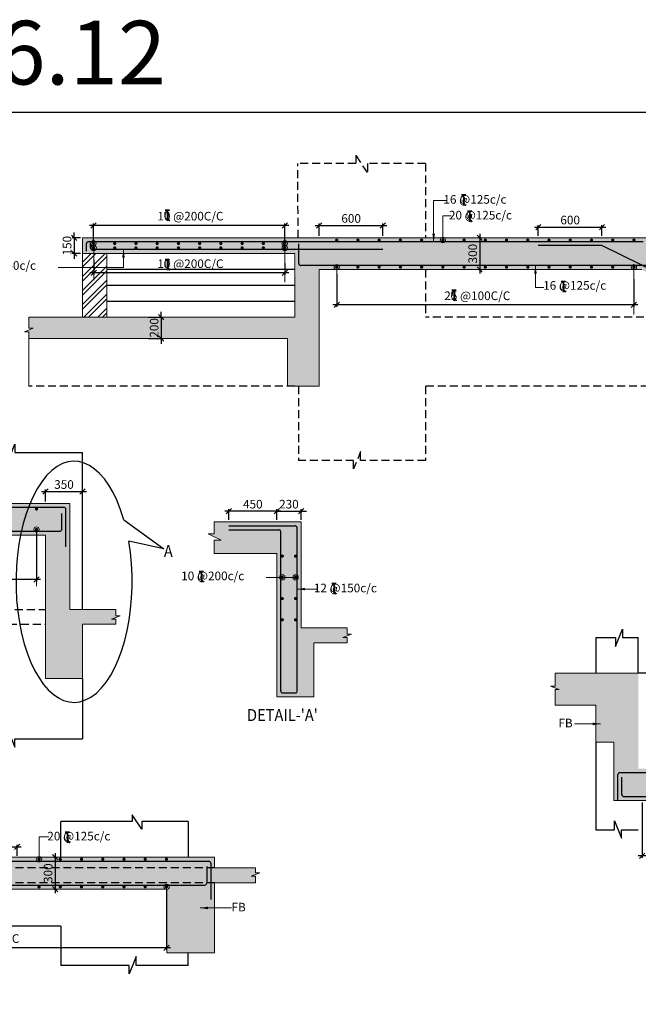
# Model space of a CAD drawing. Extents: x 5945975 to 6080975, y -691660 to -598157.
# Drawn here: x 6012033 to 6035340, y -635272 to -598157 of the extents above; entities that cross this region are included whole.
import ezdxf

# ---------------------------------------------------------------- set-up
doc = ezdxf.new("R2010")
doc.units = 0
doc.header["$LTSCALE"] = 4000
doc.header["$MEASUREMENT"] = 0
doc.header["$PDMODE"] = 34
doc.linetypes.add('HIDDEN', pattern=[0.375, 0.25, -0.125])
doc.layers.get('0').update_dxf_attribs({"linetype": 'CONTINUOUS'})
doc.layers.get('DEFPOINTS').update_dxf_attribs({"linetype": 'CONTINUOUS'})
for name, color, linetype in [('BEAM', 4, 'CONTINUOUS'), ('BEAM HATCH', 252, 'CONTINUOUS'), ('BORDER', 5, 'CONTINUOUS'), ('DIM', 41, 'CONTINUOUS'), ('DIM2', 4, 'CONTINUOUS'), ('Donuts', 4, 'CONTINUOUS'), ('ELEVATION', 70, 'CONTINUOUS'), ('LEADER', 3, 'CONTINUOUS'), ('LINE', 4, 'CONTINUOUS'), ('LOGO', 1, 'CONTINUOUS'), ('RF', 1, 'CONTINUOUS'), ('T', 2, 'CONTINUOUS'), ('text', 3, 'CONTINUOUS'), ('TEXT1', 2, 'CONTINUOUS'), ('TEXTT1', 2, 'CONTINUOUS'), ('WALL', 1, 'CONTINUOUS')]:
    doc.layers.add(name, color=color, linetype=linetype)
doc.layers.add('hatch-101', color=6, linetype='CONTINUOUS', lineweight=0)
doc.styles.add('RAWAT', font='romand.shx', dxfattribs={"height": 125})
doc.styles.add('RD', font='romand.shx', dxfattribs={"height": 325})
doc.styles.add('RT', font='romant.shx', dxfattribs={"height": 400})
doc.styles.add('SCALE 100', font='romand.shx', dxfattribs={"height": 300})
doc.dimstyles.new('MAHIDHAR', dxfattribs={"dimtxt": 325, "dimasz": 200, "dimexe": 75, "dimexo": 75, "dimgap": 100, "dimtad": 1, "dimdec": 0, "dimdsep": 46, "dimtxsty": 'RD', "dimblk1": 'OBLIQUE', "dimblk2": 'OBLIQUE', "dimsah": 1, "dimcen": 2.5, "dimdle": 150, "dimclrd": 3, "dimclre": 3, "dimclrt": 2, "dimadec": 3, "dimazin": 0, "dimtfac": 1, "dimtdec": 0, "dimtix": 1, "dimtmove": 0, "dimatfit": 3, "dimldrblk": 'OBLIQUE', "dimfxl": 0, "dimtolj": 1, "dimtzin": 0, "dimarcsym": 0})
doc.dimstyles.new('SCALE 100', dxfattribs={"dimtxt": 300, "dimasz": 200, "dimexe": 200, "dimexo": 200, "dimgap": 75, "dimtad": 1, "dimdec": 0, "dimzin": 3, "dimdsep": 46, "dimtxsty": 'SCALE 100', "dimblk1": 'OBLIQUE', "dimblk2": 'OBLIQUE', "dimsah": 1, "dimcen": 0.0625, "dimdle": 200, "dimclrd": 3, "dimclre": 3, "dimclrt": 2, "dimadec": 0, "dimazin": 0, "dimtfac": 1, "dimtdec": 0, "dimtix": 1, "dimtmove": 0, "dimatfit": 3, "dimfxl": 0, "dimtolj": 1, "dimtzin": 0, "dimlwd": 9, "dimlwe": 9, "dimarcsym": 0})

# ---------------------------------------------------------------- blocks, each defined once
blk = doc.blocks.new('_Oblique')
at = {"color": 0, "linetype": 'ByBlock', "lineweight": -2}
blk.add_line((-0.5, -0.5), (0.5, 0.5), dxfattribs=at)
blk = doc.blocks.new('*D31')
at = {"layer": 'DEFPOINTS', "color": 0, "ltscale": 16}
for p in [(6013240, -629729), (6013245, -630929, -192), (6013365, -630929)]:
    blk.add_point(p, dxfattribs=at)
at = {"layer": 'DIM', "color": 3, "lineweight": -2, "ltscale": 16}
for p, q in [((6013315, -629729), (6013440, -629729)), ((6013365, -629579), (6013365, -631079)), ((6013320, -630929), (6013440, -630929))]:
    blk.add_line(p, q, dxfattribs=at)
at = {"layer": 'DIM', "color": 3, "lineweight": -2, "ltscale": 16, "xscale": 200, "yscale": 200, "zscale": 200}
for p, rotation in [((6013365, -629729), 90), ((6013365, -630929), 270)]:
    blk.add_blockref('_Oblique', p, dxfattribs=dict(at, rotation=rotation))
at = {"layer": 'DIM', "color": 2, "ltscale": 16, "insert": (6013102, -630329), "char_height": 325, "attachment_point": 5, "rotation": 90, "style": 'RD'}
blk.add_mtext('\\A1;300', dxfattribs=at)
blk = doc.blocks.new('*D586')
at = {"layer": 'DEFPOINTS', "color": 0, "ltscale": 16}
for p in [(6014401, -615941), (6013001, -616388, 4144), (6014401, -616388, 4189)]:
    blk.add_point(p, dxfattribs=at)
at = {"layer": 'DIM', "color": 3, "lineweight": -2, "ltscale": 16}
for p, q in [((6012851, -615941), (6014551, -615941)), ((6013001, -616313), (6013001, -615866)), ((6014401, -616313), (6014401, -615866))]:
    blk.add_line(p, q, dxfattribs=at)
at = {"layer": 'DIM', "color": 3, "lineweight": -2, "ltscale": 16, "xscale": 200, "yscale": 200, "zscale": 200, "rotation": 180}
blk.add_blockref('_Oblique', (6013001, -615941), dxfattribs=at)
at = {"layer": 'DIM', "color": 3, "lineweight": -2, "ltscale": 16, "xscale": 200, "yscale": 200, "zscale": 200}
blk.add_blockref('_Oblique', (6014401, -615941), dxfattribs=at)
at = {"layer": 'DIM', "color": 2, "ltscale": 16, "insert": (6013701, -615678), "char_height": 325, "attachment_point": 5, "style": 'RD'}
blk.add_mtext('\\A1;350', dxfattribs=at)
blk = doc.blocks.new('*D591')
at = {"layer": 'DEFPOINTS', "color": 0, "ltscale": 16}
for p in [(6016800, -609375, 4006), (6016800, -610175, 4006), (6017360, -610175)]:
    blk.add_point(p, dxfattribs=at)
at = {"layer": 'DIM', "color": 3, "lineweight": -2, "ltscale": 16}
for p, q in [((6016875, -609375), (6017435, -609375)), ((6017360, -609375), (6017360, -609175)), ((6017360, -609375), (6017360, -610175)), ((6016875, -610175), (6017435, -610175)), ((6017360, -610175), (6017360, -610375))]:
    blk.add_line(p, q, dxfattribs=at)
at = {"layer": 'DIM', "color": 3, "lineweight": -2, "ltscale": 16, "xscale": 200, "yscale": 200, "zscale": 200}
for p, rotation in [((6017360, -609375), 270), ((6017360, -610175), 90)]:
    blk.add_blockref('_Oblique', p, dxfattribs=dict(at, rotation=rotation))
at = {"layer": 'DIM', "color": 2, "ltscale": 16, "insert": (6017097, -609775), "char_height": 325, "attachment_point": 5, "rotation": 90, "style": 'RD'}
blk.add_mtext('\\A1;200', dxfattribs=at)
blk = doc.blocks.new('*D606')
at = {"layer": 'DEFPOINTS', "color": 0, "ltscale": 16}
for p in [(6011941, -629339), (6009541, -629747, -1648), (6011941, -629747, -1323)]:
    blk.add_point(p, dxfattribs=at)
at = {"layer": 'DIM', "color": 3, "lineweight": -2, "ltscale": 16}
for p, q in [((6009391, -629339), (6012091, -629339)), ((6009541, -629672), (6009541, -629264)), ((6011941, -629672), (6011941, -629264))]:
    blk.add_line(p, q, dxfattribs=at)
at = {"layer": 'DIM', "color": 3, "lineweight": -2, "ltscale": 16, "xscale": 200, "yscale": 200, "zscale": 200, "rotation": 180}
blk.add_blockref('_Oblique', (6009541, -629339), dxfattribs=at)
at = {"layer": 'DIM', "color": 3, "lineweight": -2, "ltscale": 16, "xscale": 200, "yscale": 200, "zscale": 200}
blk.add_blockref('_Oblique', (6011941, -629339), dxfattribs=at)
at = {"layer": 'DIM', "color": 2, "ltscale": 16, "insert": (6010741, -629076), "char_height": 325, "attachment_point": 5, "style": 'RD'}
blk.add_mtext('\\A1;600', dxfattribs=at)
blk = doc.blocks.new('T')
at = {"layer": 'TEXT1', "color": 4}
for p, q in [((0, 1.5), (35.3, 1.5)), ((0, 0), (16, 0)), ((16, 0), (16, -89)), ((17.5, 0), (17.5, -89)), ((17.5, 0), (35.3, 0)), ((16.9, -69), (34.3, -88.5)), ((18, -68), (36.4, -88.5))]:
    blk.add_line(p, q, dxfattribs=at)
at = {"layer": 'LINE', "style": 'RAWAT'}
blk.add_text('0', height=62.5, dxfattribs=at).set_placement((-13.5, -70.7))
blk = doc.blocks.new('*D633')
at = {"layer": 'DEFPOINTS', "color": 0, "ltscale": 16}
for p in [(6008133, -631060, 231), (6017569, -631230, 231), (6008133, -633142)]:
    blk.add_point(p, dxfattribs=at)
at = {"layer": 'DIM', "color": 3, "lineweight": -2, "ltscale": 16}
for p, q in [((6008133, -631135), (6008133, -633217)), ((6017569, -631305), (6017569, -633217)), ((6017719, -633142), (6007983, -633142))]:
    blk.add_line(p, q, dxfattribs=at)
at = {"layer": 'DIM', "color": 3, "lineweight": -2, "ltscale": 16, "xscale": 200, "yscale": 200, "zscale": 200, "rotation": 180}
blk.add_blockref('_Oblique', (6008133, -633142), dxfattribs=at)
at = {"layer": 'DIM', "color": 3, "lineweight": -2, "ltscale": 16, "xscale": 200, "yscale": 200, "zscale": 200}
blk.add_blockref('_Oblique', (6017569, -633142), dxfattribs=at)
at = {"layer": 'DIM', "color": 2, "ltscale": 16, "insert": (6010775, -632794), "char_height": 325, "attachment_point": 5, "style": 'RD'}
blk.add_mtext('\\A1;25 @100C/C', dxfattribs=at)
blk = doc.blocks.new('*D635')
at = {"layer": 'DEFPOINTS', "color": 0, "ltscale": 16}
for p in [(6007065, -617590, 231), (6012666, -617440, 231), (6007065, -619263)]:
    blk.add_point(p, dxfattribs=at)
at = {"layer": 'DIM', "color": 3, "lineweight": -2, "ltscale": 16}
for p, q in [((6012666, -617515), (6012666, -619338)), ((6007065, -617665), (6007065, -619338)), ((6012816, -619263), (6006915, -619263))]:
    blk.add_line(p, q, dxfattribs=at)
at = {"layer": 'DIM', "color": 3, "lineweight": -2, "ltscale": 16, "xscale": 200, "yscale": 200, "zscale": 200, "rotation": 180}
blk.add_blockref('_Oblique', (6007065, -619263), dxfattribs=at)
at = {"layer": 'DIM', "color": 3, "lineweight": -2, "ltscale": 16, "xscale": 200, "yscale": 200, "zscale": 200}
blk.add_blockref('_Oblique', (6012666, -619263), dxfattribs=at)
at = {"layer": 'DIM', "color": 2, "ltscale": 16, "insert": (6009866, -618916), "char_height": 325, "attachment_point": 5, "style": 'RD'}
blk.add_mtext('\\A1;16 @125C/C', dxfattribs=at)
blk = doc.blocks.new('*D639')
at = {"layer": 'DEFPOINTS', "color": 0, "ltscale": 16}
for p in [(6035488, -627592, 231), (6043491, -627378, 231), (6035488, -629674)]:
    blk.add_point(p, dxfattribs=at)
at = {"layer": 'DIM', "color": 3, "lineweight": -2, "ltscale": 16}
for p, q in [((6043491, -627453), (6043491, -629749)), ((6035488, -627667), (6035488, -629749)), ((6043641, -629674), (6035338, -629674))]:
    blk.add_line(p, q, dxfattribs=at)
at = {"layer": 'DIM', "color": 3, "lineweight": -2, "ltscale": 16, "xscale": 200, "yscale": 200, "zscale": 200, "rotation": 180}
blk.add_blockref('_Oblique', (6035488, -629674), dxfattribs=at)
at = {"layer": 'DIM', "color": 3, "lineweight": -2, "ltscale": 16, "xscale": 200, "yscale": 200, "zscale": 200}
blk.add_blockref('_Oblique', (6043491, -629674), dxfattribs=at)
at = {"layer": 'DIM', "color": 2, "ltscale": 16, "insert": (6039490, -629326), "char_height": 325, "attachment_point": 5, "style": 'RD'}
blk.add_mtext('\\A1;16 @125C/C', dxfattribs=at)
blk = doc.blocks.new('*D641')
at = {"layer": 'DEFPOINTS', "color": 0, "ltscale": 16}
for p in [(6033972, -605972), (6031573, -606375, 4052), (6033972, -606375, 4003)]:
    blk.add_point(p, dxfattribs=at)
at = {"layer": 'DIM', "color": 3, "lineweight": -2, "ltscale": 16}
for p, q in [((6031423, -605972), (6034122, -605972)), ((6031573, -606300), (6031573, -605897)), ((6033972, -606300), (6033972, -605897))]:
    blk.add_line(p, q, dxfattribs=at)
at = {"layer": 'DIM', "color": 3, "lineweight": -2, "ltscale": 16, "xscale": 200, "yscale": 200, "zscale": 200, "rotation": 180}
blk.add_blockref('_Oblique', (6031573, -605972), dxfattribs=at)
at = {"layer": 'DIM', "color": 3, "lineweight": -2, "ltscale": 16, "xscale": 200, "yscale": 200, "zscale": 200}
blk.add_blockref('_Oblique', (6033972, -605972), dxfattribs=at)
at = {"layer": 'DIM', "color": 2, "ltscale": 16, "insert": (6032773, -605709), "char_height": 325, "attachment_point": 5, "style": 'RD'}
blk.add_mtext('\\A1;600', dxfattribs=at)
blk = doc.blocks.new('*D645')
at = {"layer": 'DEFPOINTS', "color": 0, "ltscale": 16}
for p in [(6023976, -607660, 231), (6035177, -607862, 231), (6023976, -608911)]:
    blk.add_point(p, dxfattribs=at)
at = {"layer": 'DIM', "color": 3, "lineweight": -2, "ltscale": 16}
for p, q in [((6023976, -607735), (6023976, -608986)), ((6035177, -607937), (6035177, -608986)), ((6035327, -608911), (6023826, -608911))]:
    blk.add_line(p, q, dxfattribs=at)
at = {"layer": 'DIM', "color": 3, "lineweight": -2, "ltscale": 16, "xscale": 200, "yscale": 200, "zscale": 200, "rotation": 180}
blk.add_blockref('_Oblique', (6023976, -608911), dxfattribs=at)
at = {"layer": 'DIM', "color": 3, "lineweight": -2, "ltscale": 16, "xscale": 200, "yscale": 200, "zscale": 200}
blk.add_blockref('_Oblique', (6035177, -608911), dxfattribs=at)
at = {"layer": 'DIM', "color": 2, "ltscale": 16, "insert": (6029273, -608564), "char_height": 325, "attachment_point": 5, "style": 'RD'}
blk.add_mtext('\\A1;25 @100C/C', dxfattribs=at)
blk = doc.blocks.new('*D646')
at = {"layer": 'DEFPOINTS', "color": 0, "ltscale": 16}
for p in [(6014820, -607132, 231), (6022019, -607262, 231), (6014820, -607702)]:
    blk.add_point(p, dxfattribs=at)
at = {"layer": 'DIM', "color": 3, "lineweight": -2, "ltscale": 16}
for p, q in [((6014820, -607207), (6014820, -607777)), ((6022019, -607337), (6022019, -607777)), ((6022169, -607702), (6014670, -607702))]:
    blk.add_line(p, q, dxfattribs=at)
at = {"layer": 'DIM', "color": 3, "lineweight": -2, "ltscale": 16, "xscale": 200, "yscale": 200, "zscale": 200, "rotation": 180}
blk.add_blockref('_Oblique', (6014820, -607702), dxfattribs=at)
at = {"layer": 'DIM', "color": 3, "lineweight": -2, "ltscale": 16, "xscale": 200, "yscale": 200, "zscale": 200}
blk.add_blockref('_Oblique', (6022019, -607702), dxfattribs=at)
at = {"layer": 'DIM', "color": 2, "ltscale": 16, "insert": (6018466, -607355), "char_height": 325, "attachment_point": 5, "style": 'RD'}
blk.add_mtext('\\A1;10 @200C/C', dxfattribs=at)
blk = doc.blocks.new('*D650')
at = {"layer": 'DEFPOINTS', "color": 0, "ltscale": 16}
for p in [(6019916, -616683), (6019916, -617083), (6021716, -617083)]:
    blk.add_point(p, dxfattribs=at)
at = {"layer": 'WALL', "color": 3, "lineweight": -2, "ltscale": 16}
for p, q in [((6021866, -616683), (6019766, -616683)), ((6019916, -617008), (6019916, -616608)), ((6021716, -617008), (6021716, -616608))]:
    blk.add_line(p, q, dxfattribs=at)
at = {"layer": 'WALL', "color": 3, "lineweight": -2, "ltscale": 16, "xscale": 200, "yscale": 200, "zscale": 200, "rotation": 180}
blk.add_blockref('_Oblique', (6019916, -616683), dxfattribs=at)
at = {"layer": 'WALL', "color": 3, "lineweight": -2, "ltscale": 16, "xscale": 200, "yscale": 200, "zscale": 200}
blk.add_blockref('_Oblique', (6021716, -616683), dxfattribs=at)
at = {"layer": 'WALL', "color": 2, "ltscale": 16, "insert": (6020816, -616420), "char_height": 325, "attachment_point": 5, "style": 'RD'}
blk.add_mtext('\\A1;450', dxfattribs=at)
blk = doc.blocks.new('*D651')
at = {"layer": 'DEFPOINTS', "color": 0, "ltscale": 16}
for p in [(6014813, -605911), (6014813, -606593, 231), (6022019, -606563, 231)]:
    blk.add_point(p, dxfattribs=at)
at = {"layer": 'DIM', "color": 3, "lineweight": -2, "ltscale": 16}
for p, q in [((6022169, -605911), (6014663, -605911)), ((6014813, -606518), (6014813, -605836)), ((6022019, -606488), (6022019, -605836))]:
    blk.add_line(p, q, dxfattribs=at)
at = {"layer": 'DIM', "color": 3, "lineweight": -2, "ltscale": 16, "xscale": 200, "yscale": 200, "zscale": 200, "rotation": 180}
blk.add_blockref('_Oblique', (6014813, -605911), dxfattribs=at)
at = {"layer": 'DIM', "color": 3, "lineweight": -2, "ltscale": 16, "xscale": 200, "yscale": 200, "zscale": 200}
blk.add_blockref('_Oblique', (6022019, -605911), dxfattribs=at)
at = {"layer": 'DIM', "color": 2, "ltscale": 16, "insert": (6018466, -605563), "char_height": 325, "attachment_point": 5, "style": 'RD'}
blk.add_mtext('\\A1;10 @200C/C', dxfattribs=at)
blk = doc.blocks.new('*D686')
at = {"layer": 'DEFPOINTS', "color": 0, "ltscale": 16}
for p in [(6022636, -616683), (6021716, -617083), (6022636, -617083)]:
    blk.add_point(p, dxfattribs=at)
at = {"layer": 'WALL', "color": 3, "lineweight": -2, "ltscale": 16}
for p, q in [((6021716, -616683), (6021516, -616683)), ((6021716, -617008), (6021716, -616608)), ((6021716, -616683), (6022636, -616683)), ((6022636, -617008), (6022636, -616608)), ((6022636, -616683), (6022836, -616683))]:
    blk.add_line(p, q, dxfattribs=at)
at = {"layer": 'WALL', "color": 3, "lineweight": -2, "ltscale": 16, "xscale": 200, "yscale": 200, "zscale": 200}
blk.add_blockref('_Oblique', (6021716, -616683), dxfattribs=at)
at = {"layer": 'WALL', "color": 3, "lineweight": -2, "ltscale": 16, "xscale": 200, "yscale": 200, "zscale": 200, "rotation": 180}
blk.add_blockref('_Oblique', (6022636, -616683), dxfattribs=at)
at = {"layer": 'WALL', "color": 2, "ltscale": 16, "insert": (6022176, -616420), "char_height": 325, "attachment_point": 5, "style": 'RD'}
blk.add_mtext('\\A1;230', dxfattribs=at)
blk = doc.blocks.new('*D706')
at = {"layer": 'DEFPOINTS', "color": 0, "ltscale": 16}
for p in [(6025720, -605911), (6023320, -606375, 3894), (6025720, -606375, 3894)]:
    blk.add_point(p, dxfattribs=at)
at = {"layer": 'WALL', "color": 3, "lineweight": -2, "ltscale": 16}
for p, q in [((6023170, -605911), (6025870, -605911)), ((6023320, -606300), (6023320, -605836)), ((6025720, -606300), (6025720, -605836))]:
    blk.add_line(p, q, dxfattribs=at)
at = {"layer": 'WALL', "color": 3, "lineweight": -2, "ltscale": 16, "xscale": 200, "yscale": 200, "zscale": 200, "rotation": 180}
blk.add_blockref('_Oblique', (6023320, -605911), dxfattribs=at)
at = {"layer": 'WALL', "color": 3, "lineweight": -2, "ltscale": 16, "xscale": 200, "yscale": 200, "zscale": 200}
blk.add_blockref('_Oblique', (6025720, -605911), dxfattribs=at)
at = {"layer": 'WALL', "color": 2, "ltscale": 16, "insert": (6024520, -605648), "char_height": 325, "attachment_point": 5, "style": 'RD'}
blk.add_mtext('\\A1;600', dxfattribs=at)
blk = doc.blocks.new('*D707')
at = {"layer": 'DEFPOINTS', "color": 0, "ltscale": 16}
for p in [(6014400, -606375, 4249), (6014080, -606975), (6014400, -606975, 4543)]:
    blk.add_point(p, dxfattribs=at)
at = {"layer": 'WALL', "color": 3, "lineweight": -2, "ltscale": 16}
for p, q in [((6014325, -606375), (6014005, -606375)), ((6014080, -606375), (6014080, -606175)), ((6014080, -606375), (6014080, -606975)), ((6014325, -606975), (6014005, -606975)), ((6014080, -606975), (6014080, -607175))]:
    blk.add_line(p, q, dxfattribs=at)
at = {"layer": 'WALL', "color": 3, "lineweight": -2, "ltscale": 16, "xscale": 200, "yscale": 200, "zscale": 200}
for p, rotation in [((6014080, -606375), 270), ((6014080, -606975), 90)]:
    blk.add_blockref('_Oblique', p, dxfattribs=dict(at, rotation=rotation))
at = {"layer": 'WALL', "color": 2, "ltscale": 16, "insert": (6013818, -606675), "char_height": 325, "attachment_point": 5, "rotation": 90, "style": 'RD'}
blk.add_mtext('\\A1;150', dxfattribs=at)
blk = doc.blocks.new('*D711')
at = {"layer": 'DEFPOINTS', "color": 0, "ltscale": 16}
for p in [(6029252, -606375, 3999), (6029252, -607575, 3997), (6029363, -607575)]:
    blk.add_point(p, dxfattribs=at)
at = {"layer": 'DIM', "color": 3, "lineweight": -2, "ltscale": 16}
for p, q in [((6029327, -606375), (6029438, -606375)), ((6029363, -606225), (6029363, -607725)), ((6029327, -607575), (6029438, -607575))]:
    blk.add_line(p, q, dxfattribs=at)
at = {"layer": 'DIM', "color": 3, "lineweight": -2, "ltscale": 16, "xscale": 200, "yscale": 200, "zscale": 200}
for p, rotation in [((6029363, -606375), 90), ((6029363, -607575), 270)]:
    blk.add_blockref('_Oblique', p, dxfattribs=dict(at, rotation=rotation))
at = {"layer": 'DIM', "color": 2, "ltscale": 16, "insert": (6029101, -606975), "char_height": 325, "attachment_point": 5, "rotation": 90, "style": 'RD'}
blk.add_mtext('\\A1;300', dxfattribs=at)

msp = doc.modelspace()

# ---------------------------------------------------------------- hatches: boundary and pattern name
at = {"layer": 'BEAM HATCH', "ltscale": 16}
for points in [[(6061110.5, -609936.4), (6062643.8, -609936.4), (6062643.8, -609703.8), (6062488.2, -609703.8), (6062815.2, -609572.4), (6062643.8, -609572.4), (6062643.8, -609376.4), (6041564.5, -609376.4), (6035561.9, -606374.6), (6014399.7, -606374.6), (6014399.7, -606974.6), (6022438.1, -606974.6), (6022399.7, -609374.6), (6012371.1, -609375.5), (6012371.1, -609787.9), (6012542.6, -609787.9), (6012215.5, -609919.3), (6012371.1, -609919.3), (6012371.1, -610174.6), (6022122.5, -610174.6), (6022119.7, -611974.6), (6023319.7, -611974.6), (6023319.7, -607574.6), (6035469.6, -607574.6), (6041608.7, -610576.4), (6058117.3, -610576.4), (6058117.3, -611976.4), (6061110.5, -611976.4)], [(6006650.1, -617588.1), (6013001, -617588.1), (6013001, -622992.9), (6014401, -622988.1), (6014401, -620948.1), (6015651.8, -620948.1), (6015651.8, -620755), (6015496.2, -620755), (6015823.2, -620623.7), (6015651.8, -620623.7), (6015651.8, -620388.1), (6013921, -620388.1), (6013921, -616388.1), (6006366.8, -616388.1), (5999166.8, -619988.1), (5988997.5, -619988.1), (5988997.5, -622588.1), (5990597.5, -622588.1), (5990597.5, -621188.1), (5999450.1, -621188.1)], [(6022636.3, -617083), (6019362.2, -617083), (6019362.2, -617540.9), (6019128.8, -617540.9), (6019619.4, -617780.1), (6019362.2, -617780.1), (6019362.2, -618283), (6021716.3, -618283), (6021716.3, -623683), (6023116.3, -623683), (6023116.3, -621643), (6024367.1, -621643), (6024367.1, -621450), (6024211.5, -621450), (6024538.5, -621318.6), (6024367.1, -621318.6), (6024367.1, -621083), (6022636.3, -621083)], [(6051392.4, -623990.3), (6057743.4, -623990.3), (6057743.4, -625390.3), (6059143.4, -625390.3), (6059143.4, -623350.3), (6060676.7, -623350.3), (6060676.7, -623191.7), (6060521.1, -623191.7), (6060848.1, -623060.4), (6060676.7, -623060.4), (6060676.7, -622790.3), (6051109.3, -622790.3), (6043909.2, -626390.3), (6035339.8, -626390.3), (6035339.8, -622790.3), (6032206.5, -622790.3), (6032206.5, -623275.3), (6032035.1, -623275.3), (6032362.1, -623406.7), (6032206.5, -623406.7), (6032206.5, -623990.3), (6033739.8, -623990.3), (6033739.8, -625390.3), (6034419.8, -625390.3), (6034419.8, -627590.3), (6044192.4, -627590.3)], [(6008076, -630928.8), (6017577.7, -630928.8), (6017577.7, -633328.8), (6019377.7, -633328.8), (6019377.7, -630688.8), (6020911, -630688.8), (6020911, -630445.3), (6020755.4, -630445.3), (6021082.4, -630314), (6020911, -630314), (6020911, -630128.8), (6019377.7, -630128.8), (6019377.7, -629728.8), (6007792.5, -629728.8), (5993391.1, -636930.5), (5981580, -636930.5), (5981580, -639530.5), (5982780, -639530.5), (5982780, -638130.5), (5993672.5, -638130.5)]]:
    msp.add_hatch(color=256, dxfattribs=at).paths.add_polyline_path(points)
at = {"layer": 'hatch-101', "linetype": 'Continuous'}
h = msp.add_hatch(dxfattribs=at)
h.set_pattern_fill('ANSI32', color=256, scale=1000, style=0)
h.paths.add_polyline_path([(6015319.7, -606974.6), (6014399.7, -606974.6), (6014399.7, -609374.6), (6015319.7, -609374.6)])

# ---------------------------------------------------------------- linework, layer by layer
at = {"layer": 'BEAM', "lineweight": 15}
for p, q in [((6036762.9, -606374.6, 3845.9), (6014399.7, -606374.6, 4302.1)), ((6014399.7, -609374.6, 4248.8), (6014399.7, -606374.6, 4248.8)), ((6022399.7, -606974.6, 4248.8), (6014399.7, -606974.6, 4543.1)), ((6015319.7, -609374.6, 4248.8), (6015319.7, -606974.6, 4248.8)), ((6022399.7, -609374.6, 3894.1), (6022399.7, -606974.6, 3894.1)), ((6035469.6, -607574.6, 3767.9), (6023319.7, -607574.6, 4214.9)), ((6023319.7, -611974.6, 3894.1), (6023319.7, -607574.6, 3894.1)), ((6022399.7, -609374.6, 3985.9), (6012371.1, -609374.6, 4022.3)), ((6022119.7, -610174.6, 3986.9), (6012371.1, -610174.6, 4022.3)), ((6022119.7, -610174.6, 4144.7), (6022119.7, -611974.6, 4144.7)), ((6023319.7, -611974.6, 3976.9), (6022119.7, -611974.6, 3988.6)), ((6005166.8, -616388.1, 3918.4), (6013921, -616388.1, 4199.8)), ((6013921, -620388.1, 4101.5), (6013921, -616388.1, 4263.9)), ((6019362.2, -617083), (6022636.3, -617083)), ((6022636.3, -621083), (6022636.3, -617083)), ((6006650.1, -617588.1, 3918.4), (6013001, -617588.1, 4215.2)), ((6013001, -622988.1, 3995.9), (6013001, -617588.1, 4215.2)), ((6019362.2, -618283), (6021716.3, -618283)), ((6021716.3, -623683), (6021716.3, -618283)), ((6013921, -620388.1, 4137.7), (6015651.8, -620388.1, 4137.7)), ((6014401, -620948.1, 4168.5), (6014401, -622988.1, 4003.9)), ((6014401, -620948.1, 4137.7), (6015651.8, -620948.1, 4137.7)), ((6022636.3, -621083), (6024367.1, -621083)), ((6023116.3, -621643), (6023116.3, -623683)), ((6023116.3, -621643), (6024367.1, -621643)), ((6035339.8, -622790.3, 4398.1), (6032206.5, -622790.3, 2193.8)), ((6013001, -622988.1, 4137.7), (6014401, -622988.1, 4137.7)), ((6021716.3, -623683), (6023116.3, -623683)), ((6033739.8, -623990.3, 2789.4), (6032206.5, -623990.3, 3115.6)), ((6033739.8, -623990.3, 3789.7), (6033739.8, -625390.3, 3789.7)), ((6033739.8, -625390.3, 2193.8), (6034419.8, -625390.3, 2974)), ((6034419.8, -627590.3, 3789.7), (6034419.8, -625390.3, 3789.7)), ((6034419.8, -627590.3, 3453.4), (6044192.4, -627590.3, 3125.8)), ((6006592.7, -629728.8, 2274.6), (6019377.7, -629728.8, 1396.1)), ((6019377.7, -629728.8, 4210.1), (6019377.7, -630128.8, 4210.1)), ((6019377.7, -630128.8, 1579), (6020911, -630128.8, 1495.5)), ((6008076, -630928.8, 2274.6), (6017577.7, -630928.8, 4437.8)), ((6017577.7, -630928.8, 4876), (6017577.7, -633328.8, 6063.3)), ((6019377.7, -630688.8, 1579), (6020911, -630688.8, 1495.5)), ((6019377.7, -630688.8, 4210.1), (6019377.7, -633328.8, 4210.1)), ((6019377.7, -633328.8, 2274.6), (6017577.7, -633328.8, 2274.6))]:
    msp.add_line(p, q, dxfattribs=at)
for points, elevation in [([(6012371.1, -609375.5), (6012371.1, -609787.9), (6012542.6, -609787.9), (6012215.5, -609919.3), (6012371.1, -609919.3), (6012371.1, -611974.6)], 4233), ([(6015651.8, -620389), (6015651.8, -620623.7), (6015823.2, -620623.7), (6015496.2, -620755), (6015651.8, -620755), (6015651.8, -620948.1)], 4348.5), ([(6024367.1, -621083), (6024367.1, -621318.6), (6024538.5, -621318.6), (6024211.5, -621450), (6024367.1, -621450), (6024367.1, -621643)], 210.8), ([(6032206.5, -622790.3), (6032206.5, -623275.3), (6032035.1, -623275.3), (6032362.1, -623406.7), (6032206.5, -623406.7), (6032206.5, -623990.3)], 2193.8), ([(6020911, -630128.8), (6020911, -630314), (6021082.4, -630314), (6020755.4, -630445.3), (6020911, -630445.3), (6020911, -630688.8)], 1290.8)]:
    msp.add_lwpolyline(points, dxfattribs=dict(at, elevation=elevation))
msp.add_lwpolyline([(6019362.2, -618283), (6019362.2, -617780.1), (6019619.4, -617780.1), (6019128.8, -617540.9), (6019362.2, -617540.9), (6019362.2, -617083)], dxfattribs=at)
at = {"layer": 'BORDER'}
msp.add_lwpolyline([(5945975.5, -691659.9), (6080975.5, -691659.9), (6080975.5, -601659.9), (5945975.5, -601659.9)], close=True, dxfattribs=at)
at = {"layer": 'Donuts', "const_width": 60}
for points in [[(6023945.9, -606464.6, 1), (6024005.9, -606464.6, 1)], [(6024745.9, -606464.6, 1), (6024805.9, -606464.6, 1)], [(6025545.9, -606464.6, 1), (6025605.9, -606464.6, 1)], [(6026345.9, -606464.6, 1), (6026405.9, -606464.6, 1)], [(6027145.9, -606464.6, 1), (6027205.9, -606464.6, 1)], [(6027945.9, -606464.6, 1), (6028005.9, -606464.6, 1)], [(6028745.9, -606464.6, 1), (6028805.9, -606464.6, 1)], [(6029545.9, -606464.6, 1), (6029605.9, -606464.6, 1)], [(6030345.9, -606464.6, 1), (6030405.9, -606464.6, 1)], [(6031145.9, -606464.6, 1), (6031205.9, -606464.6, 1)], [(6031945.9, -606464.6, 1), (6032005.9, -606464.6, 1)], [(6032745.9, -606464.6, 1), (6032805.9, -606464.6, 1)], [(6033545.9, -606464.6, 1), (6033605.9, -606464.6, 1)], [(6034345.9, -606464.6, 1), (6034405.9, -606464.6, 1)], [(6035145.9, -606464.6, 1), (6035205.9, -606464.6, 1)], [(6023945.9, -607484.6, -1), (6024005.9, -607484.6, -1)], [(6024745.9, -607484.6, -1), (6024805.9, -607484.6, -1)], [(6025545.9, -607484.6, -1), (6025605.9, -607484.6, -1)], [(6026345.9, -607484.6, -1), (6026405.9, -607484.6, -1)], [(6027145.9, -607484.6, -1), (6027205.9, -607484.6, -1)], [(6027945.9, -607484.6, -1), (6028005.9, -607484.6, -1)], [(6028745.9, -607484.6, -1), (6028805.9, -607484.6, -1)], [(6029545.9, -607484.6, -1), (6029605.9, -607484.6, -1)], [(6030345.9, -607484.6, -1), (6030405.9, -607484.6, -1)], [(6031145.9, -607484.6, -1), (6031205.9, -607484.6, -1)], [(6031945.9, -607484.6, -1), (6032005.9, -607484.6, -1)], [(6032745.9, -607484.6, -1), (6032805.9, -607484.6, -1)], [(6033545.9, -607484.6, -1), (6033605.9, -607484.6, -1)], [(6034345.9, -607484.6, -1), (6034405.9, -607484.6, -1)], [(6035145.9, -607484.6, -1), (6035205.9, -607484.6, -1)], [(6021896.3, -618377.3, -1), (6021956.3, -618377.3, -1)], [(6022456.3, -618377.3, 1), (6022396.3, -618377.3, 1)], [(6021896.3, -619177.3, -1), (6021956.3, -619177.3, -1)], [(6022456.3, -619177.3, 1), (6022396.3, -619177.3, 1)], [(6021896.3, -619977.3, -1), (6021956.3, -619977.3, -1)], [(6022456.3, -619977.3, 1), (6022396.3, -619977.3, 1)], [(6021896.3, -620777.3, -1), (6021956.3, -620777.3, -1)], [(6022456.3, -620777.3, 1), (6022396.3, -620777.3, 1)], [(6012731.5, -629805, -1), (6012791.5, -629805, -1)], [(6013531.5, -629805, -1), (6013591.5, -629805, -1)], [(6014331.5, -629805, -1), (6014391.5, -629805, -1)], [(6015131.5, -629805, -1), (6015191.5, -629805, -1)], [(6015931.5, -629805, -1), (6015991.5, -629805, -1)], [(6016731.5, -629805, -1), (6016791.5, -629805, -1)], [(6017531.5, -629805, -1), (6017591.5, -629805, -1)], [(6012731.5, -630845.9, -1), (6012791.5, -630845.9, -1)], [(6013531.5, -630845.9, -1), (6013591.5, -630845.9, -1)], [(6014331.5, -630845.9, -1), (6014391.5, -630845.9, -1)], [(6015131.5, -630845.9, -1), (6015191.5, -630845.9, -1)], [(6015931.5, -630845.9, -1), (6015991.5, -630845.9, -1)], [(6016731.5, -630845.9, -1), (6016791.5, -630845.9, -1)], [(6017531.5, -630845.9, -1), (6017591.5, -630845.9, -1)]]:
    msp.add_lwpolyline(points, format="xyb", close=True, dxfattribs=at)
for points, elevation in [([(6014782.7, -606592.7, 1), (6014842.7, -606592.7, 1)], 1173), ([(6014782.7, -606758.9, -1), (6014842.7, -606758.9, -1)], 1173), ([(6015582.7, -606592.7, 1), (6015642.7, -606592.7, 1)], 1173), ([(6015582.7, -606758.9, -1), (6015642.7, -606758.9, -1)], 1173), ([(6016382.7, -606592.7, 1), (6016442.7, -606592.7, 1)], 1173), ([(6016382.7, -606758.9, -1), (6016442.7, -606758.9, -1)], 1173), ([(6017182.7, -606592.7, 1), (6017242.7, -606592.7, 1)], 1173), ([(6017182.7, -606758.9, -1), (6017242.7, -606758.9, -1)], 1173), ([(6017982.7, -606592.7, 1), (6018042.7, -606592.7, 1)], 1173), ([(6017982.7, -606758.9, -1), (6018042.7, -606758.9, -1)], 1173), ([(6018782.7, -606592.7, 1), (6018842.7, -606592.7, 1)], 1173), ([(6018782.7, -606758.9, -1), (6018842.7, -606758.9, -1)], 1173), ([(6019582.7, -606592.7, 1), (6019642.7, -606592.7, 1)], 1173), ([(6019582.7, -606758.9, -1), (6019642.7, -606758.9, -1)], 1173), ([(6020382.7, -606592.7, 1), (6020442.7, -606592.7, 1)], 1173), ([(6020382.7, -606758.9, -1), (6020442.7, -606758.9, -1)], 1173), ([(6021182.7, -606592.7, 1), (6021242.7, -606592.7, 1)], 1173), ([(6021182.7, -606758.9, -1), (6021242.7, -606758.9, -1)], 1173), ([(6021982.7, -606592.7, 1), (6022042.7, -606592.7, 1)], 1173), ([(6021982.7, -606758.9, -1), (6022042.7, -606758.9, -1)], 1173), ([(6012635.8, -616601.1, -1), (6012695.8, -616601.1, -1)], -1014.3), ([(6012635.8, -617375.6, -1), (6012695.8, -617375.6, -1)], -1014.3)]:
    msp.add_lwpolyline(points, format="xyb", close=True, dxfattribs=dict(at, elevation=elevation))
at = {"layer": 'ELEVATION', "linetype": 'HIDDEN', "ltscale": 0.3}
for p, q in [((6022519.7, -606374.6, 4428.5), (6022516.1, -603574.6, 3897.2)), ((6027319.7, -603574.6, 4246.7), (6027319.7, -606374.6, 4310.4)), ((6027319.7, -607574.6, 4337.7), (6027319.7, -609376.4, 4378.6)), ((6039154.5, -609376.4, 3252.8), (6027319.7, -609376.4, 7360.9)), ((6022399.7, -611974.6, 3985.9), (6012371.1, -611974.6, 4022.3)), ((6022540.8, -611976.4, 2639.8), (6022540.8, -614775.9, 2194.9)), ((6039340, -611976.4, 5380.7), (6027319.7, -611976.4, 5740.6)), ((6027319.7, -611976.4, 4437.7), (6027319.7, -614775.9, 4501.4)), ((6001050.1, -620388.1, 4137.7), (6013001, -620388.1, 4137.7)), ((5999930.1, -620948.1, 4137.7), (6013001, -620948.1, 4137.7)), ((6019377.7, -630128.8, 2274.6), (5993580.3, -630128.8, 2274.6)), ((6019377.7, -630688.8, 2274.6), (5978946.4, -630688.8, 2274.6))]:
    msp.add_line(p, q, dxfattribs=at)
at = {"layer": 'ELEVATION', "ltscale": 0.1}
for p, q in [((6022399.7, -607574.6, 3985.9), (6015319.7, -607574.6, 4011.6)), ((6022399.7, -608174.6, 3985.9), (6015319.7, -608174.6, 4011.6)), ((6022399.7, -608774.6, 3985.9), (6015319.7, -608774.6, 4011.6)), ((6014401, -620388.1, 5041.4), (6014401, -614474.1, 3819.9)), ((6033739.8, -621442.9, 3422.6), (6033739.8, -622790.3, 3573.4)), ((6035339.8, -622790.3, 3134.9), (6035339.8, -621442.9, 3027.3)), ((6049909.2, -622790.3, 3125.8), (6035339.8, -622790.3, 3125.8)), ((6014401, -622988.1, 4003.9), (6014401, -625269.7, 3819.9)), ((6033739.8, -625390.3, 3864.3), (6033739.8, -628699.6, 4580.3)), ((6013577.7, -629728.8, 678.7), (6013577.7, -628383.4, 495.7)), ((6018377.7, -628383.4, 1484), (6018377.7, -629728.8, 3858.2)), ((6013577.7, -632328.8, 3870.5), (6005276, -632328.8, 3870.5)), ((6013577.7, -632328.8, 3870.5), (6013577.7, -633810, 2091.6)), ((6018377.7, -633810, 3079.9), (6018377.7, -633328.8, 3258.4))]:
    msp.add_line(p, q, dxfattribs=at)
at = {"layer": 'ELEVATION', "linetype": 'HIDDEN', "ltscale": 0.3}
for points, elevation in [([(6027316.1, -603574.6), (6025132.9, -603574.6), (6025132.9, -603917.5), (6024698.2, -603263.4), (6024698.2, -603574.6), (6022516.1, -603574.6)], 4287.6), ([(6027319.7, -614775.9), (6024878.1, -614775.9), (6024878.1, -614433), (6024615.4, -615087.1), (6024615.4, -614775.9), (6022540.8, -614775.9)], 2410)]:
    msp.add_lwpolyline(points, dxfattribs=dict(at, elevation=elevation))
at = {"layer": 'ELEVATION', "ltscale": 0.1}
for points, elevation in [([(6008801, -614474.1), (6011584.1, -614474.1), (6011584.1, -614817), (6011846.9, -614162.9), (6011846.9, -614474.1), (6014401, -614474.1)], 3438.8), ([(6033739.8, -621442.9), (6034481.4, -621442.9), (6034481.4, -621785.8), (6034744.1, -621131.7), (6034744.1, -621442.9), (6035339.8, -621442.9)], 2254), ([(6008801, -625269.7), (6011584.1, -625269.7), (6011584.1, -624926.8), (6011846.9, -625580.9), (6011846.9, -625269.7), (6014401, -625269.7)], 3438.8), ([(6018377.7, -628383.4), (6016635.4, -628383.4), (6016635.4, -628664.1), (6016268.9, -628134.3), (6016268.9, -628383.4), (6013577.7, -628383.4)], 4215.2), ([(6033739.8, -628699.6), (6034440.6, -628699.6), (6034440.6, -628356.7), (6034703.3, -629010.8), (6034703.3, -628699.6), (6035339.8, -628699.6)], 2254), ([(6018377.7, -633810), (6016417.6, -633810), (6016417.6, -633467.1), (6016154.9, -634121.2), (6016154.9, -633810), (6013577.7, -633810)], 3870.5)]:
    msp.add_lwpolyline(points, dxfattribs=dict(at, elevation=elevation))
at = {"layer": 'RF', "color": 1, "lineweight": 25}
for p, q in [((6014549.7, -606886.2), (6014549.7, -606599.6)), ((6035526.5, -606524.6), (6014624.7, -606524.6)), ((6014699.7, -606749.6), (6014699.7, -606568.2)), ((6025719.7, -606824.6), (6014774.7, -606824.6)), ((6022549.7, -607349.6), (6022549.7, -606609.4)), ((6033970.4, -606674.6), (6031570.4, -606674.6)), ((6041643.4, -610426.4, 3658.9), (6033970.4, -606674.6, 3818.4)), ((6036990.9, -607424.6), (6022624.7, -607424.6)), ((6006402.2, -616538.1), (6013696, -616538.1)), ((6013621, -617363.1), (6013621, -616772.8)), ((6013771, -618022.7), (6013771, -616613.1)), ((6004937.6, -617438.1), (6013546, -617438.1)), ((6019916.3, -617233), (6022411.3, -617233)), ((6019916.3, -617383), (6021791.3, -617383)), ((6021866.3, -623458), (6021866.3, -617458)), ((6022486.3, -623473), (6022486.3, -617308)), ((6021941.3, -623533), (6022426.3, -623533)), ((6034569.8, -627590.3), (6034569.8, -626615.3)), ((6034644.8, -626540.3), (6045621.6, -626540.3)), ((6034719.8, -627365.3), (6034719.8, -626708.9)), ((6034794.8, -627440.3), (6044157, -627440.3)), ((6007827.9, -629878.8), (6019152.7, -629878.8)), ((6019077.7, -630079.4), (6019077.7, -630703.8)), ((6019227.7, -629953.8), (6019227.7, -631324.4)), ((6006363.6, -630778.8), (6019002.7, -630778.8))]:
    msp.add_line(p, q, dxfattribs=at)
for centre, radius, start, end in [((6014624.7, -606599.6), 75, 90, 180), ((6014774.7, -606749.6), 75, 180, 270), ((6022624.7, -607349.6), 75, 180, 270), ((6013696, -616613.1), 75, 0, 90), ((6013546, -617363.1), 75, 270, 0), ((6021791.3, -617458), 75, 0, 90), ((6022411.3, -617308, -4137.7), 75, 0, 90), ((6021941.3, -623458), 75, 180, 270), ((6022426.3, -623473), 60, 270, 0), ((6034644.8, -626615.3), 75, 90, 180), ((6034794.8, -627365.3), 75, 180, 270), ((6019152.7, -629953.8), 75, 360, 90), ((6019002.7, -630703.8), 75, 270, 360)]:
    msp.add_arc(centre, radius, start, end, dxfattribs=at)
at = {"layer": 'WALL', "ltscale": 16, "elevation": 4137.7}
msp.add_lwpolyline([(6015956, -617004.4), (6017458.4, -618097.8), (6016140, -617810.1)], dxfattribs=at)
at = {"layer": 'WALL', "ltscale": 16}
msp.add_ellipse((6014081.1, -619345.3, 4137.7), major_axis=(0, -4543.3), ratio=0.4814923, start_param=2.1120821, end_param=8.1986765, dxfattribs=at)

# ---------------------------------------------------------------- block references
at = {"layer": 'DIM2', "xscale": 4.575999998836778, "yscale": 4.575999999942724}
for p, zscale in [((6028676.9, -604759.1, 842.5), 4.576000004261914), ((6017517.8, -605337.4, -942.1), 4.576000004261914), ((6028910.1, -605371.9, 842.5), 4.576000004261914), ((6017517.8, -607190.6, -942.1), 4.576000004261914), ((6032436.5, -608022.6, 942.1), 4.576000004261914), ((6028319, -608348.9), 4.576000004261914), ((6018796, -618952.2, -725.4), 4.576000004261687), ((6023793.8, -619409, -725.4), 4.576000004261687), ((6013748.7, -628778.9, -330.4), 4.576000004261743)]:
    msp.add_blockref('T', p, dxfattribs=dict(at, zscale=zscale))

# ---------------------------------------------------------------- texts
at = {"layer": 'LOGO', "style": 'RT', "width": 0.9}
for s, p in [('A', (6017464.5, -618412, 5044.7)), ("%%UDETAIL-'A'", (6020595.4, -624593.7, 5044.7))]:
    msp.add_text(s, height=450, dxfattribs=at).set_placement(p)
at = {"layer": 'T', "style": 'RD'}
for p in [(6032330.3, -624832.8, -76533357.2), (6020012.3, -631771.4, -76534260.2)]:
    msp.add_text('FB', height=325, dxfattribs=at).set_placement(p)
at = {"layer": 'text', "color": 1, "style": 'RT'}
msp.add_text('PLOTTED DWG.08.06.12', height=2400, dxfattribs=at).set_placement((5981416.2, -600599.4))
at = {"layer": 'TEXTT1', "style": 'RD'}
for s, p in [('16 @125c/c', (6027997.5, -605093.3, 76539475.8)), ('20 @125c/c', (6028204.9, -605687.9, 76538417.8)), ('12 @150c/c', (6010273.5, -607584.2)), ('16 @125c/c', (6031755.9, -608336.1, -76535984.7)), ('10 @200c/c', (6018116.6, -619286.4, 76537907.8)), ('12 @150c/c', (6023114.4, -619743.2, 76537907.8)), ('20 @125c/c', (6013073.3, -629094.9, 76537244.8))]:
    msp.add_text(s, height=325, dxfattribs=at).set_placement(p)

# ---------------------------------------------------------------- dimensions: what is measured, and where the dimension line sits
at = {"layer": 'DIM', "color": 1, "ltscale": 16}
for base, p1, p2, text, picture, middle in [((6014812.7, -605910.8, 942.1), (6022018.9, -606563.3, 1173), (6014812.7, -606592.7, 1173), '10 @200C/C', '*D651', (6018465.5, -605910.8, 942.1)), ((6014820.3, -607702.2, 942.1), (6022018.9, -607261.5, 1173), (6014820.3, -607131.8, 1173), '10 @200C/C', '*D646', (6018465.5, -607702.2, 942.1)), ((6023975.9, -608911.4, 942.1), (6035177.1, -607861.5, 1173), (6023975.9, -607659.5, 1173), '25 @100C/C', '*D645', (6029272.9, -608911.4, 942.1)), ((6007065.2, -619263.2, -1245.2), (6012666, -617439.9, -1014.3), (6007065.2, -617589.7, -1014.3), '16 @125C/C', '*D635', (6009865.6, -619263.2, -1245.2)), ((6008133.4, -633141.8, -230.9), (6017568.7, -631230), (6008133.4, -631059.9), '25 @100C/C', '*D633', (6010775.1, -633141.8, -230.9))]:
    dim = msp.add_linear_dim(base=base, p1=p1, p2=p2, text=text, dimstyle='MAHIDHAR', override={"dimfxl": 1.5}, dxfattribs=at)
    dim.commit()
    dim.dimension.update_dxf_attribs({"geometry": picture, "text_midpoint": middle, "dimtype": 160})
for base, p1, p2, text, picture, middle in [((6033972.1, -605971.8, -100), (6031573.1, -606374.6, 3951.8), (6033972.1, -606374.6, 3902.9), '600', '*D641', (6032772.6, -605709.3, -100)), ((6014401, -615940.9, 26.6), (6013001.5, -616388.1, 4170.2), (6014401, -616388.1, 4215.2), '350', '*D586', (6013701.3, -615678.4, 26.6)), ((6035488, -629673.8, -1241.1), (6043491.2, -627377.9, -1010.2), (6035488, -627591.9, -1010.2), '16 @125C/C', '*D639', (6039489.6, -629326.2, -1241.1)), ((6011940.6, -629338.6), (6009540.6, -629746.6, -1648.4), (6011940.6, -629746.6, -1323.4), '600', '*D606', (6010740.6, -629076.1))]:
    dim = msp.add_linear_dim(base=base, p1=p1, p2=p2, text=text, dimstyle='MAHIDHAR', override={"dimfxl": 1.5}, dxfattribs=at)
    dim.commit()
    dim.dimension.update_dxf_attribs({"geometry": picture, "text_midpoint": middle})
for base, p1, p2, text, picture, middle in [((6029363.5, -607574.6), (6029252.5, -606374.6, 3999.2), (6029252.4, -607574.6, 3996.6), '300', '*D711', (6029101, -606974.6)), ((6017359.6, -610174.6), (6016800.5, -609374.6, 4006.2), (6016800.5, -610174.6, 4006.2), '200', '*D591', (6017097.1, -609774.6)), ((6013364.7, -630928.8, 487), (6013240.5, -629728.8, 487), (6013245.4, -630928.8, 295.4), '300', '*D31', (6013102.2, -630328.8, 487))]:
    dim = msp.add_linear_dim(base=base, p1=p1, p2=p2, angle=90, text=text, dimstyle='MAHIDHAR', override={"dimfxl": 1.5}, dxfattribs=at)
    dim.commit()
    dim.dimension.update_dxf_attribs({"geometry": picture, "text_midpoint": middle})
at = {"layer": 'WALL', "ltscale": 16}
dim = msp.add_linear_dim(base=(6025719.7, -605910.8), p1=(6023319.7, -606374.6, 3894.1), p2=(6025719.7, -606374.6, 3894.1), text='600', dimstyle='MAHIDHAR', override={"dimfxl": 1.5}, dxfattribs=at)
dim.commit()
dim.dimension.update_dxf_attribs({"geometry": '*D706', "text_midpoint": (6024519.7, -605648.3)})
dim = msp.add_linear_dim(base=(6014080.5, -606974.6), p1=(6014399.7, -606374.6, 4248.8), p2=(6014399.7, -606974.6, 4543.1), angle=90, text='150', dimstyle='MAHIDHAR', override={"dimfxl": 1.5}, dxfattribs=at)
dim.commit()
dim.dimension.update_dxf_attribs({"geometry": '*D707', "text_midpoint": (6013818, -606674.6)})
for base, p2, text, picture, middle in [((6019916.3, -616682.7), (6019916.3, -617083), '450', '*D650', (6020816.3, -616420.2)), ((6022636.3, -616682.7), (6022636.3, -617083), '230', '*D686', (6022176.3, -616420.2))]:
    dim = msp.add_linear_dim(base=base, p1=(6021716.3, -617083), p2=p2, text=text, dimstyle='MAHIDHAR', dxfattribs=at)
    dim.commit()
    dim.dimension.update_dxf_attribs({"geometry": picture, "text_midpoint": middle})

# ---------------------------------------------------------------- leaders
at = {"layer": 'LEADER'}
for points, override in [([(6027629.5, -606524.6, 1567.9), (6027629.5, -604972.6, 1567.9), (6028100.9, -604972.6, 1567.9)], {"dimasz": 300}), ([(6027975.9, -606464.6, 1960.1), (6027975.9, -605553.1, 1960.1), (6028286.4, -605553.1, 1960.1)], {"dimldrblk": 'Origin'}), ([(6022018.9, -606590.3, 1173), (6022018.9, -605859.6, 1173)], {"dimldrblk": 'Origin'}), ([(6014812.7, -606590.3, 2115.1), (6014812.7, -606156, 2115.1)], {"dimldrblk": 'Origin'}), ([(6015942.5, -606824.6), (6015942.5, -607492.2), (6013483.5, -607492.2)], {"dimasz": 300}), ([(6014820.3, -606758.9, 1173), (6014820.3, -607974.1, 1173)], {"dimldrblk": 'Origin'}), ([(6022018.9, -606758.9, 1173), (6022018.9, -608046.1, 1173)], {"dimldrblk": 'Origin'}), ([(6023975.9, -607484.6, 1173), (6023975.3, -608574, 1173)], {"dimldrblk": 'Origin'}), ([(6031464.1, -607424.6, -76535988), (6031464.1, -608246.9, -76535988), (6031775.5, -608246.9, -76535988)], {"dimasz": 300}), ([(6035175.9, -607484.6, 1173), (6035177.1, -609272.3, 1173)], {"dimldrblk": 'Origin'}), ([(6012666, -617375.6, -1014.3), (6012666, -619514.5, -1014.3)], {"dimldrblk": 'Origin'}), ([(6022426.3, -619177.3), (6021318.3, -619177.3)], {"dimldrblk": 'Origin'}), ([(6021926.3, -619177.3), (6021318.3, -619177.3)], {"dimldrblk": 'Origin'}), ([(6022486.3, -619622.5), (6023217.8, -619622.5)], {"dimasz": 300}), ([(6033918.7, -624702.1, 5004.2), (6032939.4, -624702.1, 5004.2)], {"dimasz": 300}), ([(6012764, -629806.3, 787.2), (6012764, -628960, 787.2), (6013124.9, -628960, 787.2)], {"dimldrblk": 'Origin'}), ([(6017568.7, -630845.9), (6017568.7, -632984.7)], {"dimldrblk": 'Origin'}), ([(6018827.5, -631640.7, 2505.2), (6020006.7, -631640.7, 2505.2)], {"dimasz": 300})]:
    msp.add_leader(points, dimstyle='SCALE 100', override=override, dxfattribs=at)

doc.saveas('drawing.dxf')
